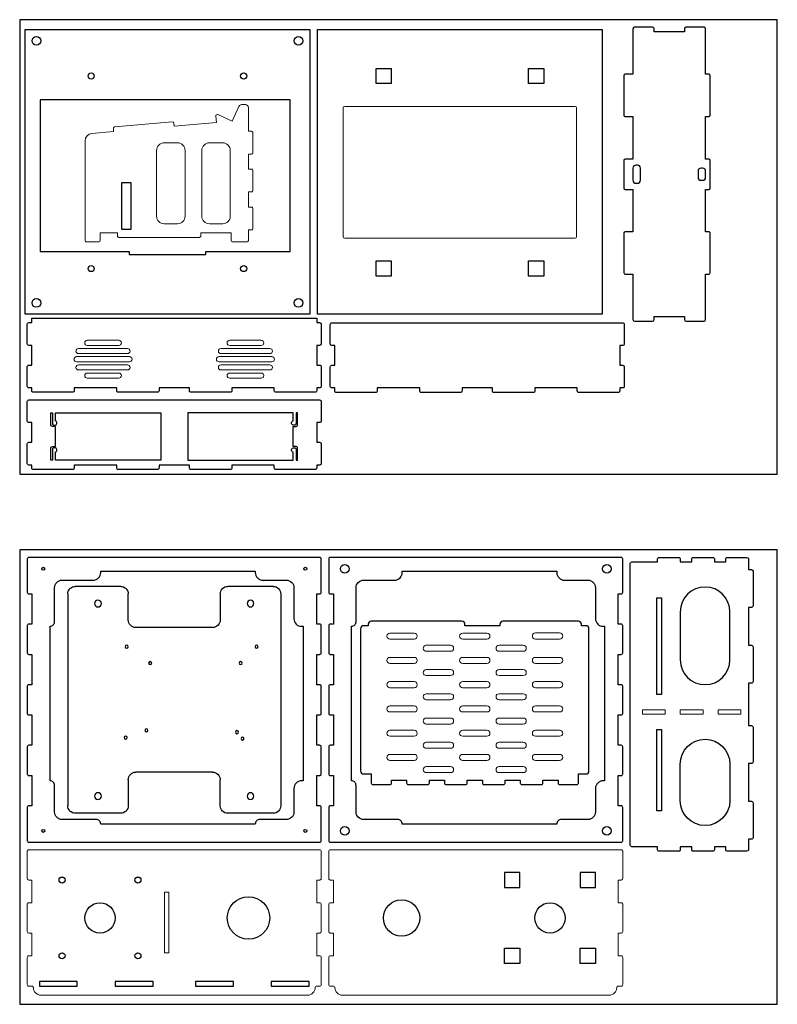
# Model space of a CAD drawing. Extents: x -1650 to -50, y -351 to 649.
# Drawn here: x -550 to -50, y -1 to 649 of the extents above; entities that cross this region are included whole.
import ezdxf

# ---------------------------------------------------------------- set-up
doc = ezdxf.new("R2010")
doc.units = 0
doc.header["$MEASUREMENT"] = 0
for name, color, linetype in [('3mm Holes', 30, 'Continuous'), ('6mmHoles', 52, 'Continuous'), ('Layer_7', 6, 'Continuous'), ('Outside_Cut', 7, 'Continuous')]:
    doc.layers.add(name, color=color, linetype=linetype)

# ---------------------------------------------------------------- blocks, each defined once
blk = doc.blocks.new('A$Cbb547192')
at = {"linetype": 'Continuous'}
for points in [[(0, 49), (0, 62, -0.414214), (1, 63), (3, 63), (3, 80, -0.414214), (4, 81), (190, 81, -0.414214), (191, 80), (191, 63), (193, 63, -0.414214), (194, 62), (194, 49, -0.414214), (193, 48), (191, 48), (191, 40.5), (193, 40.5, -0.414214), (194, 39.5), (194, 26.5, -0.414214), (193, 25.5), (191, 25.5), (191, 18), (193, 18, -0.414214), (194, 17), (194, 4, -0.414213), (193, 3), (186, 3), (186, 1, -0.414207), (185, 0), (162, 0, -0.414214), (161, 1), (161, 3), (136, 3), (136, 1, -0.414214), (135, 0), (112, 0, -0.414214), (111, 1), (111, 3), (83, 3), (83, 1, -0.414214), (82, 0), (59, 0, -0.414214), (58, 1), (58, 3), (33, 3), (33, 1, -0.414214), (32, 0), (9, 0, -0.414214), (8, 1), (8, 3), (1, 3, -0.414212), (0, 4), (0, 17, -0.414214), (1, 18), (3, 18), (3, 25.5), (1, 25.5, -0.414214), (0, 26.5), (0, 39.5, -0.414214), (1, 40.5), (3, 40.5), (3, 48), (1, 48, -0.414214), (0, 49)], [(158.07, 15.31, 1), (158.07, 48.11), (126.43, 48.11, 1), (126.43, 15.31), (158.09, 15.31)]]:
    blk.add_lwpolyline(points, format="xyb", dxfattribs=at)
blk.add_lwpolyline([(33.43, 15.31, -1), (33.43, 48.11), (57.57, 48.11, -1), (57.57, 15.31)], format="xyb", close=True, dxfattribs=at)
at = {"layer": '3mm Holes', "lineweight": 20}
for points in [[(93.5, 58), (93.5, 73), (90.5, 73), (90.5, 58)], [(93.5, 33), (93.5, 48), (90.5, 48), (90.5, 33)], [(93.5, 8), (93.5, 23), (90.5, 23), (90.5, 8)]]:
    blk.add_lwpolyline(points, close=True, dxfattribs=at)
at = {"layer": '3mm Holes', "linetype": 'Continuous'}
for points in [[(26.64, 63.57), (80.5, 63.57), (80.5, 60.42), (26.64, 60.42)], [(103.5, 63.57), (167.36, 63.57), (167.36, 60.42), (103.5, 60.42)]]:
    blk.add_lwpolyline(points, close=True, dxfattribs=at)
blk = doc.blocks.new('A$Cff8dcf13')
at = {"lineweight": 20}
for points in [[(110.85, 72), (110.85, 59, -0.414214), (109.85, 58), (107.85, 58), (107.85, 48), (109.85, 48, -0.414214), (110.85, 47), (110.85, 34, -0.414214), (109.85, 33), (107.85, 33), (107.85, 23), (109.85, 23, -0.414214), (110.85, 22), (110.85, 9, -0.414214), (109.85, 8), (107.85, 8), (107.85, 1, -0.414214), (106.85, 0), (97.47, 0, -0.414214), (96.47, 1), (96.47, 6), (76.47, 6), (76.47, 4, -0.414214), (75.47, 3), (22.38, 3, -0.414214), (21.38, 4), (21.38, 6), (10, 6), (10, 1, -0.414214), (9, 0), (1, 0, -0.414214), (0, 1), (0, 66.68, -0.388878), (4.56, 71.66), (18.89, 72.92), (18.7, 74.9, -0.417156), (19.6, 75.99), (57.58, 79.31, -0.411273), (58.66, 78.41), (58.85, 76.41), (86.72, 78.85), (86.31, 83.08, -0.580706), (87.72, 84.08), (97.01, 79.75), (101.54, 89.47, -0.291473), (103.36, 90.63), (105.85, 90.63, -0.414214), (107.85, 88.63), (107.85, 73), (109.85, 73, -0.414214)], [(66.03, 16.97, -0.412502), (61.03, 11.97), (52.25, 11.97, -0.412502), (47.25, 16.97), (47.25, 60.42, -0.412499), (52.25, 65.42), (61.03, 65.42, -0.412499), (66.03, 60.42)], [(95.86, 16.97, -0.412501), (90.86, 11.97), (82.08, 11.97, -0.412499), (77.08, 16.97), (77.08, 60.42, -0.412497), (82.08, 65.42), (90.86, 65.42, -0.412498), (95.86, 60.42)]]:
    blk.add_lwpolyline(points, format="xyb", close=True, dxfattribs=at)
at = {"layer": '6mmHoles'}
blk.add_lwpolyline([(24.3, 39.12), (30.3, 39.12), (30.3, 8.12), (24.3, 8.12)], close=True, dxfattribs=at)
blk = doc.blocks.new('A$C22e61456')
at = {"linetype": 'Continuous'}
blk.add_lwpolyline([(193, 46, -0.414214), (194, 45), (194, 32, -0.414214), (193, 31), (191, 31), (191, 18), (193, 18, -0.414214), (194, 17), (194, 4, -0.414214), (193, 3), (191, 3), (191, 1, -0.414214), (190, 0), (164, 0, -0.414214), (163, 1), (163, 3), (135, 3), (135, 1, -0.414214), (134, 0), (108, 0, -0.414214), (107, 1), (107, 3), (87, 3), (87, 1, -0.414214), (86, 0), (60, 0, -0.414214), (59, 1), (59, 3), (31, 3), (31, 1, -0.414214), (30, 0), (4, 0, -0.414214), (3, 1), (3, 3), (1, 3, -0.414214), (0, 4), (0, 17, -0.414214), (1, 18), (3, 18), (3, 31), (1, 31, -0.414214), (0, 32), (0, 45, -0.414214), (1, 46), (3, 46), (3, 49), (191, 49), (191, 46)], format="xyb", close=True, dxfattribs=at)
at = {"layer": 'Outside_Cut', "lineweight": 20}
for points in [[(39.59, 30.95), (60.41, 30.95, 0.997138), (60.41, 34.35), (39.59, 34.35, 0.997025)], [(154.41, 30.95), (133.59, 30.95, -0.997138), (133.59, 34.35), (154.41, 34.35, -0.997025)], [(66.15, 28.95), (33.85, 28.95, 0.997092), (33.85, 25.55), (66.15, 25.55, 0.997076)], [(127.85, 28.95), (160.15, 28.95, -0.997092), (160.15, 25.55), (127.85, 25.55, -0.997076)], [(32.54, 20.15), (67.46, 20.15, 0.99703), (67.46, 23.55), (32.54, 23.55, 0.99702)], [(161.46, 20.15), (126.54, 20.15, -0.99703), (126.54, 23.55), (161.46, 23.55, -0.99702)], [(66.15, 14.75), (33.85, 14.75, -0.997092), (33.85, 18.15), (66.15, 18.15, -0.997076)], [(127.85, 14.75), (160.15, 14.75, 0.997092), (160.15, 18.15), (127.85, 18.15, 0.997076)], [(39.59, 12.75), (60.41, 12.75, -0.997138), (60.41, 9.35), (39.59, 9.35, -0.997025)], [(154.41, 12.75), (133.59, 12.75, 0.997138), (133.59, 9.35), (154.41, 9.35, 0.997025)]]:
    blk.add_lwpolyline(points, format="xyb", close=True, dxfattribs=at)
blk = doc.blocks.new('A$C8fc16382')
at = {"linetype": 'Continuous'}
blk.add_lwpolyline([(194, 32, -0.414214), (193, 31), (191, 31), (191, 18), (193, 18, -0.414214), (194, 17), (194, 4, -0.414214), (193, 3), (191, 3), (191, 1, -0.414214), (190, 0), (164, 0, -0.414214), (163, 1), (163, 3), (135, 3), (135, 1, -0.414214), (134, 0), (108, 0, -0.414214), (107, 1), (107, 3), (87, 3), (87, 1, -0.414214), (86, 0), (60, 0, -0.414214), (59, 1), (59, 3), (31, 3), (31, 1, -0.414214), (30, 0), (4, 0, -0.414214), (3, 1), (3, 3), (1, 3, -0.414214), (0, 4), (0, 17, -0.414214), (1, 18), (3, 18), (3, 31), (1, 31, -0.414214), (0, 32), (0, 45, -0.414214), (1, 46), (193, 46, -0.414214), (194, 45)], format="xyb", close=True, dxfattribs=at)
at = {"layer": 'Outside_Cut'}
for points in [[(18.55, 6.2), (18.55, 11.53, 1.777809), (16.55, 13.15), (16.55, 6.2), (15.55, 6.2), (15.55, 14.15, -0.414214), (16.55, 15.15), (18.55, 15.15), (18.55, 28.55), (16.55, 28.55, -0.414214), (15.55, 29.55), (15.55, 37.5), (16.55, 37.5), (16.55, 30.55, 1.777809), (18.55, 32.17), (18.55, 37.5), (88.05, 37.5), (88.05, 6.2)], [(175.45, 6.2), (175.45, 11.53, -1.777809), (177.45, 13.15), (177.45, 6.2), (178.45, 6.2), (178.45, 14.15, 0.414214), (177.45, 15.15), (175.45, 15.15), (175.45, 28.55), (177.45, 28.55, 0.414214), (178.45, 29.55), (178.45, 37.5), (177.45, 37.5), (177.45, 30.55, -1.777809), (175.45, 32.17), (175.45, 37.5), (105.95, 37.5), (105.95, 6.2)]]:
    blk.add_lwpolyline(points, format="xyb", close=True, dxfattribs=at)
blk = doc.blocks.new('A$C960dfcd9')
at = {"linetype": 'Continuous'}
blk.add_lwpolyline([(194, 32, -0.414214), (193, 31), (191, 31), (191, 18), (193, 18, -0.414214), (194, 17), (194, 4, -0.414214), (193, 3), (191, 3), (191, 1, -0.414214), (190, 0), (164, 0, -0.414214), (163, 1), (163, 3), (135, 3), (135, 1, -0.414214), (134, 0), (108, 0, -0.414214), (107, 1), (107, 3), (87, 3), (87, 1, -0.414214), (86, 0), (60, 0, -0.414214), (59, 1), (59, 3), (31, 3), (31, 1, -0.414214), (30, 0), (4, 0, -0.414214), (3, 1), (3, 3), (1, 3, -0.414214), (0, 4), (0, 17, -0.414214), (1, 18), (3, 18), (3, 31), (1, 31, -0.414214), (0, 32), (0, 45, -0.414214), (1, 46), (193, 46, -0.414214), (194, 45)], format="xyb", close=True, dxfattribs=at)
blk = doc.blocks.new('A$Ceb39e0c4')
at = {"linetype": 'Continuous'}
for points in [[(87, 54.0014), (59, 54.0014), (59, 56.0014, 0.41421356), (58, 57.0014), (32, 57.0014, 0.41421356), (31, 56.0014), (31, 54.0014), (1, 54.0014, 0.41421356), (0, 53.0014), (0, 41, 0.41421356), (1, 40), (3, 40), (3, 20), (1, 20, 0.41421356), (0, 19), (0, 7, 0.41421356), (1, 6), (31, 6), (31, 1, 0.41421356), (32, 0), (58, 0, 0.41421356), (59, 1), (59, 6), (87, 6), (87, 1, 0.41421356), (88, 0), (106, 0, 0.41421356), (107, 1), (107, 6), (135, 6), (135, 1, 0.41421356), (136, 0), (162, 0, 0.41421356), (163, 1), (163, 6), (193, 6, 0.41421356), (194, 7), (194, 19, 0.41421356), (193, 20), (191, 20), (191, 40), (193, 40, 0.41421356), (194, 41), (194, 53.0014, 0.41421356), (193, 54.0014), (163, 54.0014), (163, 56.0014, 0.41421356), (162, 57.0014), (136, 57.0014, 0.41421356), (135, 56.0014), (135, 54.0014), (107, 54.0014), (107, 56.0014, 0.41421356), (106, 57.0014), (88, 57.0014, 0.41421356), (87, 56.0014)], [(95, 49.0014), (99, 49.0014, 0.41421356), (101, 51.0014), (101, 52.0014, 0.41421356), (99, 54.0014), (95, 54.0014, 0.41421356), (93, 52.0014), (93, 51.0014, 0.41421356)], [(91, 8, 0.41421356), (93, 6), (101, 6, 0.41421356), (103, 8), (103, 9, 0.41421356), (101, 11), (93, 11, 0.41421356), (91, 9)]]:
    blk.add_lwpolyline(points, format="xyb", close=True, dxfattribs=at)
blk = doc.blocks.new('A$C36ba6669')
at = {"linetype": 'Continuous'}
for points in [[(193, 0, 0.414214), (194, 1), (194, 23, 0.414214), (193, 24), (191, 24), (191, 44), (193, 44, 0.414214), (194, 45), (194, 63, 0.414214), (193, 64), (191, 64), (191, 84), (193, 84, 0.414214), (194, 85), (194, 103, 0.414214), (193, 104), (191, 104), (191, 124), (193, 124, 0.414214), (194, 125), (194, 143, 0.414214), (193, 144), (191, 144), (191, 164), (193, 164, 0.414214), (194, 165), (194, 187, 0.414214), (193, 188), (1, 188, 0.414214), (0, 187), (0, 165, 0.414214), (1, 164), (3, 164), (3, 144), (1, 144, 0.414214), (0, 143), (0, 125, 0.414214), (1, 124), (3, 124), (3, 104), (1, 104, 0.414214), (0, 103), (0, 85, 0.414214), (1, 84), (3, 84), (3, 64), (1, 64, 0.414214), (0, 63), (0, 45, 0.414214), (1, 44), (3, 44), (3, 24), (1, 24, 0.414214), (0, 23), (0, 1, 0.414214), (1, 0), (3, 0), (191, 0)], [(182, 40.53), (181, 40.53, 0.414214), (176, 35.53), (176, 20, -0.414214), (171, 15), (153.47, 15, 0.414214), (150.47, 12), (150.47, 12), (48.47, 12), (48.47, 12, 0.414214), (45.47, 15), (23, 15, -0.414214), (18, 20), (18, 37.53, 0.414214), (15, 40.53), (15, 40.53), (15, 142.53), (15, 142.53, 0.414214), (18, 145.53), (18, 168, -0.414214), (23, 173), (43.47, 173, 0.414214), (48.47, 178), (48.47, 179), (150.47, 179), (150.47, 178, 0.414214), (155.47, 173), (171, 173, -0.414214), (176, 168), (176, 147.53, 0.414214), (181, 142.53), (182, 142.53)]]:
    blk.add_lwpolyline(points, format="xyb", close=True, dxfattribs=at)
for centre in [(10.5, 180.5), (183.5, 180.5), (10.5, 7.5), (183.5, 7.5)]:
    blk.add_circle(centre, 1, dxfattribs=at)
blk = doc.blocks.new('A$C4ec11d17')
at = {"linetype": 'Continuous'}
blk.add_lwpolyline([(30.36, 3), (30.36, 1, 0.414214), (31.36, 0), (44.36, 0, 0.414214), (45.36, 1), (45.36, 3), (55.36, 3), (55.36, 1, 0.414214), (56.36, 0), (69.36, 0, 0.414214), (70.36, 1), (70.36, 3), (80.36, 3), (80.36, 1, 0.414214), (81.36, 0), (94.36, 0, 0.414214), (95.36, 1), (95.36, 3), (105.36, 3), (105.36, 1, 0.414214), (106.36, 0), (119.36, 0, 0.414214), (120.36, 1), (120.36, 3), (130.36, 3), (130.36, 1, 0.414214), (131.36, 0), (142.72, 0, 0.414214), (143.72, 1), (143.72, 7), (148.71, 7, 0.414214), (150.71, 9), (150.71, 102.85, 0.414214), (148.71, 104.85), (145.71, 104.85), (145.71, 105.85, 0.414214), (143.71, 107.85), (93.86, 107.85, 0.414214), (91.86, 105.85), (91.86, 104.85), (68.86, 104.85), (68.86, 105.85, 0.414214), (66.86, 107.85), (7, 107.85, 0.414214), (5, 105.85), (5, 104.85), (2, 104.85, 0.414214), (0, 102.85), (0, 9, 0.414214), (2, 7), (7, 7), (7, 1, 0.414214), (8, 0), (19.36, 0, 0.414214), (20.36, 1), (20.36, 3)], format="xyb", close=True, dxfattribs=at)
at = {"lineweight": 20}
for points in [[(37.36, 97.95, 0.412498), (35.36, 99.95), (19.36, 99.95, 0.412498), (17.36, 97.95, 0.412498), (19.36, 95.95), (35.36, 95.95, 0.412498)], [(85.36, 97.95, 0.412498), (83.36, 99.95), (67.36, 99.95, 0.412498), (65.36, 97.95, 0.412498), (67.36, 95.95), (83.36, 95.95, 0.412498)], [(133.36, 98.06, 0.412498), (131.36, 100.06), (115.36, 100.06, 0.412498), (113.36, 98.06, 0.412498), (115.36, 96.06), (131.36, 96.06, 0.412498)], [(61.36, 89.96, 0.412498), (59.36, 91.96), (43.36, 91.96, 0.412498), (41.36, 89.96, 0.412498), (43.36, 87.96), (59.36, 87.96, 0.412498)], [(109.36, 89.96, 0.412498), (107.36, 91.96), (91.36, 91.96, 0.412498), (89.36, 89.96, 0.412498), (91.36, 87.96), (107.36, 87.96, 0.412498)], [(37.36, 81.93, 0.412498), (35.36, 83.93), (19.36, 83.93, 0.412498), (17.36, 81.93, 0.412498), (19.36, 79.93), (35.36, 79.93, 0.412498)], [(85.36, 81.93, 0.412498), (83.36, 83.93), (67.36, 83.93, 0.412498), (65.36, 81.93, 0.412498), (67.36, 79.93), (83.36, 79.93, 0.412498)], [(133.36, 81.93, 0.412498), (131.36, 83.93), (115.36, 83.93, 0.412498), (113.36, 81.93, 0.412498), (115.36, 79.93), (131.36, 79.93, 0.412498)], [(61.36, 73.95, 0.412498), (59.36, 75.95), (43.36, 75.95, 0.412498), (41.36, 73.95, 0.412498), (43.36, 71.95), (59.36, 71.95, 0.412498)], [(109.36, 73.95, 0.412498), (107.36, 75.95), (91.36, 75.95, 0.412498), (89.36, 73.95, 0.412498), (91.36, 71.95), (107.36, 71.95, 0.412498)], [(37.36, 65.92, 0.412498), (35.36, 67.92), (19.36, 67.92, 0.412498), (17.36, 65.92, 0.412498), (19.36, 63.92), (35.36, 63.92, 0.412498)], [(85.36, 65.92, 0.412498), (83.36, 67.92), (67.36, 67.92, 0.412498), (65.36, 65.92, 0.412498), (67.36, 63.92), (83.36, 63.92, 0.412498)], [(133.36, 65.92, 0.412498), (131.36, 67.92), (115.36, 67.92, 0.412498), (113.36, 65.92, 0.412498), (115.36, 63.92), (131.36, 63.92, 0.412498)], [(61.36, 57.93, 0.412498), (59.36, 59.93), (43.36, 59.93, 0.412498), (41.36, 57.93, 0.412498), (43.36, 55.93), (59.36, 55.93, 0.412498)], [(109.36, 57.93, 0.412498), (107.36, 59.93), (91.36, 59.93, 0.412498), (89.36, 57.93, 0.412498), (91.36, 55.93), (107.36, 55.93, 0.412498)], [(37.36, 49.91, 0.412498), (35.36, 51.91), (19.36, 51.91, 0.412498), (17.36, 49.91, 0.412498), (19.36, 47.91), (35.36, 47.91, 0.412498)], [(85.36, 49.91, 0.412498), (83.36, 51.91), (67.36, 51.91, 0.412498), (65.36, 49.91, 0.412498), (67.36, 47.91), (83.36, 47.91, 0.412498)], [(133.36, 49.91, 0.412498), (131.36, 51.91), (115.36, 51.91, 0.412498), (113.36, 49.91, 0.412498), (115.36, 47.91), (131.36, 47.91, 0.412498)], [(61.36, 41.92, 0.412498), (59.36, 43.92), (43.36, 43.92, 0.412498), (41.36, 41.92, 0.412498), (43.36, 39.92), (59.36, 39.92, 0.412498)], [(109.36, 41.92, 0.412498), (107.36, 43.92), (91.36, 43.92, 0.412498), (89.36, 41.92, 0.412498), (91.36, 39.92), (107.36, 39.92, 0.412498)], [(37.36, 33.9, 0.412498), (35.36, 35.9), (19.36, 35.9, 0.412498), (17.36, 33.9, 0.412498), (19.36, 31.9), (35.36, 31.9, 0.412498)], [(85.36, 33.9, 0.412498), (83.36, 35.9), (67.36, 35.9, 0.412498), (65.36, 33.9, 0.412498), (67.36, 31.9), (83.36, 31.9, 0.412498)], [(133.36, 33.9, 0.412498), (131.36, 35.9), (115.36, 35.9, 0.412498), (113.36, 33.9, 0.412498), (115.36, 31.9), (131.36, 31.9, 0.412498)], [(61.36, 25.91, 0.412498), (59.36, 27.91), (43.36, 27.91, 0.412498), (41.36, 25.91, 0.412498), (43.36, 23.91), (59.36, 23.91, 0.412498)], [(109.36, 25.91, 0.412498), (107.36, 27.91), (91.36, 27.91, 0.412498), (89.36, 25.91, 0.412498), (91.36, 23.91), (107.36, 23.91, 0.412498)], [(37.36, 17.89, 0.412498), (35.36, 19.89), (19.36, 19.89, 0.412498), (17.36, 17.89, 0.412498), (19.36, 15.89), (35.36, 15.89, 0.412498)], [(85.36, 17.89, 0.412498), (83.36, 19.89), (67.36, 19.89, 0.412498), (65.36, 17.89, 0.412498), (67.36, 15.89), (83.36, 15.89, 0.412498)], [(133.36, 17.89, 0.412498), (131.36, 19.89), (115.36, 19.89, 0.412498), (113.36, 17.89, 0.412498), (115.36, 15.89), (131.36, 15.89, 0.412498)], [(61.36, 9.9, 0.412498), (59.36, 11.9), (43.36, 11.9, 0.412498), (41.36, 9.9, 0.412498), (43.36, 7.9), (59.36, 7.9, 0.412498)], [(109.36, 9.9, 0.412498), (107.36, 11.9), (91.36, 11.9, 0.412498), (89.36, 9.9, 0.412498), (91.36, 7.9), (107.36, 7.9, 0.412498)]]:
    blk.add_lwpolyline(points, format="xyb", close=True, dxfattribs=at)
blk = doc.blocks.new('A$C2a89966b')
at = {"linetype": 'Continuous'}
for points in [[(193, 0, 0.414214), (194, 1), (194, 23, 0.414214), (193, 24), (191, 24), (191, 44), (193, 44, 0.414214), (194, 45), (194, 63, 0.414214), (193, 64), (191, 64), (191, 84), (193, 84, 0.414214), (194, 85), (194, 103, 0.414214), (193, 104), (191, 104), (191, 124), (193, 124, 0.414214), (194, 125), (194, 143, 0.414214), (193, 144), (191, 144), (191, 164), (193, 164, 0.414214), (194, 165), (194, 187, 0.414214), (193, 188), (1, 188, 0.414214), (0, 187), (0, 165, 0.414214), (1, 164), (3, 164), (3, 144), (1, 144, 0.414214), (0, 143), (0, 125, 0.414214), (1, 124), (3, 124), (3, 104), (1, 104, 0.414214), (0, 103), (0, 85, 0.414214), (1, 84), (3, 84), (3, 64), (1, 64, 0.414214), (0, 63), (0, 45, 0.414214), (1, 44), (3, 44), (3, 24), (1, 24, 0.414214), (0, 23), (0, 1, 0.414214), (1, 0), (3, 0), (191, 0)], [(182, 40.53), (181, 40.53, 0.414214), (176, 35.53), (176, 20, -0.414214), (171, 15), (153.47, 15, 0.414214), (150.47, 12), (150.47, 12), (48.47, 12), (48.47, 12, 0.414214), (45.47, 15), (23, 15, -0.414214), (18, 20), (18, 37.53, 0.414214), (15, 40.53), (15, 40.53), (15, 142.53), (15, 142.53, 0.414214), (18, 145.53), (18, 168, -0.414214), (23, 173), (43.47, 173, 0.414214), (48.47, 178), (48.47, 179), (150.47, 179), (150.47, 178, 0.414214), (155.47, 173), (171, 173, -0.414214), (176, 168), (176, 147.53, 0.414214), (181, 142.53), (182, 142.53)]]:
    blk.add_lwpolyline(points, format="xyb", close=True, dxfattribs=at)
for centre in [(10.5, 180.5), (183.5, 180.5), (10.5, 7.5), (183.5, 7.5)]:
    blk.add_circle(centre, 2.88, dxfattribs=at)
blk = doc.blocks.new('A$Cd6dc8e19')
at = {"lineweight": 9}
blk.add_lwpolyline([(6, 191), (6, 193, -0.414214), (7, 194), (25, 194, -0.414214), (26, 193), (26, 191), (41, 191), (41, 193, -0.414214), (42, 194), (60, 194, -0.414214), (61, 193), (61, 191), (76, 191), (76, 193, -0.414214), (77, 194), (95, 194, -0.414214), (96, 193), (96, 191), (96, 3), (96, 1, -0.414214), (95, 0), (77, 0, -0.414214), (76, 1), (76, 3), (61, 3), (61, 1, -0.414214), (60, 0), (42, 0, -0.414214), (41, 1), (41, 3), (26, 3), (26, 1, -0.414214), (25, 0), (7, 0, -0.414214), (6, 1), (6, 3, 0.414231), (5, 4, -0.412502), (0, 9), (0, 185, -0.412502), (5, 190, 0.414231), (6, 191)], format="xyb", close=True, dxfattribs=at)
for centre in [(26.01, 171), (76.01, 171), (26.01, 121), (76.01, 121)]:
    blk.add_circle(centre, 2)
at = {"layer": '3mm Holes'}
for points in [[(6, 186), (6, 161), (9, 161), (9, 186)], [(6, 136), (6, 111), (9, 111), (9, 136)], [(6, 83), (6, 58), (9, 58), (9, 83)], [(6, 33), (6, 8), (9, 8), (9, 33)]]:
    blk.add_lwpolyline(points, close=True, dxfattribs=at)
at = {"layer": '3mm Holes', "lineweight": 20}
blk.add_lwpolyline([(68.06, 103.5), (68.06, 100.5), (27.94, 100.5), (27.94, 103.5)], close=True, dxfattribs=at)
at = {"layer": '6mmHoles'}
for centre, radius in [((51.01, 146), 10), ((51.01, 48), 14)]:
    blk.add_circle(centre, radius, dxfattribs=at)
blk = doc.blocks.new('A$C777e01f4')
at = {"lineweight": 9}
blk.add_lwpolyline([(90, 191), (90, 193, 0.414214), (89, 194), (71, 194, 0.414214), (70, 193), (70, 191), (55, 191), (55, 193, 0.414214), (54, 194), (36, 194, 0.414214), (35, 193), (35, 191), (20, 191), (20, 193, 0.414214), (19, 194), (1, 194, 0.414214), (0, 193), (0, 191), (0, 3), (0, 1, 0.414214), (1, 0), (19, 0, 0.414214), (20, 1), (20, 3), (35, 3), (35, 1, 0.414214), (36, 0), (54, 0, 0.414214), (55, 1), (55, 3), (70, 3), (70, 1, 0.414214), (71, 0), (89, 0, 0.414214), (90, 1), (90, 3, -0.414231), (91, 4, 0.412502), (96, 9), (96, 185, 0.412502), (91, 190, -0.414231), (90, 191)], format="xyb", close=True, dxfattribs=at)
at = {"layer": '6mmHoles'}
for centre, radius in [((44.99, 146), 10), ((44.99, 48), 12)]:
    blk.add_circle(centre, radius, dxfattribs=at)
at = {"layer": 'Layer_7'}
for points in [[(14.99, 176), (14.99, 166), (24.99, 166), (24.99, 176)], [(74.99, 176), (74.99, 166), (64.99, 166), (64.99, 176)], [(14.99, 126), (14.99, 116), (24.99, 116), (24.99, 126)], [(74.99, 126), (74.99, 116), (64.99, 116), (64.99, 126)]]:
    blk.add_lwpolyline(points, close=True, dxfattribs=at)
blk = doc.blocks.new('A$C416eef75')
at = {"linetype": 'Continuous'}
blk.add_lwpolyline([(188, 0), (0, 0), (0, 188), (188, 188)], close=True, dxfattribs=at)
for centre in [(7.5, 180.5), (180.5, 180.5), (7.5, 7.5), (180.5, 7.5)]:
    blk.add_circle(centre, 2.88, dxfattribs=at)
at = {"layer": 'Outside_Cut'}
blk.add_lwpolyline([(10, 41.53), (68.75, 41.53), (68.75, 39.53), (119.25, 39.53), (119.25, 41.53), (175, 41.53), (175, 141.53), (10, 141.53)], close=True, dxfattribs=at)
for centre in [(43.67, 157.34), (144.33, 157.34), (43.67, 30.2), (144.33, 30.2)]:
    blk.add_circle(centre, 2, dxfattribs=at)
blk = doc.blocks.new('A$Cd65f1352')
at = {"linetype": 'Continuous'}
blk.add_lwpolyline([(0, 0), (188, 0), (188, 188), (0, 188)], close=True, dxfattribs=at)
at = {"layer": 'Layer_7'}
for points in [[(38.67, 162.34), (38.67, 152.34), (48.67, 152.34), (48.67, 162.34)], [(139.33, 162.34), (139.33, 152.34), (149.33, 152.34), (149.33, 162.34)], [(38.67, 35.2), (38.67, 25.2), (48.67, 25.2), (48.67, 35.2)], [(139.33, 35.2), (139.33, 25.2), (149.33, 25.2), (149.33, 35.2)]]:
    blk.add_lwpolyline(points, close=True, dxfattribs=at)
at = {"layer": 'Outside_Cut', "lineweight": 20}
blk.add_lwpolyline([(171, 51.28, -0.411764), (170, 50.28), (18, 50.28, -0.411764), (17, 51.28), (17, 136.27, -0.411764), (18, 137.28), (170, 137.28, -0.411764), (171, 136.27)], format="xyb", close=True, dxfattribs=at)
blk = doc.blocks.new('A$C99292178')
at = {"linetype": 'Continuous'}
for centre in [(16, 109.96), (101.7, 109.96), (26.5, 99.16), (86.2, 99.16), (28.9, 53.56), (88.65, 54.76), (25.2, 49.36), (102.4, 49.96)]:
    blk.add_circle(centre, 1, dxfattribs=at)
at = {"layer": 'Outside_Cut'}
for p, q in [((5, 149.8), (34.95, 149.8)), ((105.65, 149.8), (135.6, 149.8)), ((0, 144.8), (0, 5)), ((39.95, 144.8), (39.95, 127.65)), ((100.65, 127.65), (100.65, 144.8)), ((140.6, 144.8), (140.6, 5)), ((44.95, 122.65), (95.65, 122.65)), ((44.95, 27.15), (95.65, 27.15)), ((39.95, 5), (39.95, 22.15)), ((100.65, 22.15), (100.65, 5)), ((5, 0), (34.95, 0)), ((105.65, 0), (135.6, 0))]:
    blk.add_line(p, q, dxfattribs=at)
for centre in [(19.98, 138.47), (120.63, 138.47), (19.98, 11.33), (120.63, 11.33)]:
    blk.add_circle(centre, 2.25, dxfattribs=at)
for centre, start, end in [((5, 144.8), 90, 180), ((34.95, 144.8), 0, 90), ((105.65, 144.8), 90, 180), ((135.6, 144.8), 0, 90), ((44.95, 127.65), 180, 270), ((95.65, 127.65), 270, 0), ((44.95, 22.15), 90, 180), ((95.65, 22.15), 0, 90), ((5, 5), 180, 270), ((34.95, 5), 270, 0), ((105.65, 5), 180, 270), ((135.6, 5), 270, 0)]:
    blk.add_arc(centre, 5, start, end, dxfattribs=at)

msp = doc.modelspace()

# ---------------------------------------------------------------- linework, layer by layer
at = {"layer": 'Outside_Cut'}
for points in [[(-49.98916, 348.95902), (-49.98916, 648.95902), (-549.98916, 648.95902), (-549.98916, 348.95902)], [(-49.98916, -1.04098), (-49.98916, 298.95902), (-549.98916, 298.95902), (-549.98916, -1.04098)]]:
    msp.add_lwpolyline(points, close=True, dxfattribs=at)

# ---------------------------------------------------------------- block references
at = {"linetype": 'Continuous'}
for name, p, rotation in [('A$Ceb39e0c4', (-151.2854, 643.95902), 270), ('A$Cbb547192', (-65.98916, 99.95902), 90), ('A$Cd6dc8e19', (-350.98913, 4.95905), 90), ('A$C777e01f4', (-345.9892, 100.95903), 270)]:
    msp.add_blockref(name, p, dxfattribs=dict(at, rotation=rotation))
msp.add_blockref('A$C416eef75', (-546.48916, 454.45902))
at = {"linetype": 'Continuous', "xscale": -1}
msp.add_blockref('A$Cd65f1352', (-165.48916, 454.45902), dxfattribs=at)
at = {"linetype": 'Continuous'}
for name, p in [('A$Cff8dcf13', (-506.86987, 502.26011)), ('A$C22e61456', (-544.98916, 402.95902)), ('A$C960dfcd9', (-345.01153, 402.81855)), ('A$C8fc16382', (-544.98916, 351.95902)), ('A$C36ba6669', (-544.98916, 105.95902)), ('A$C2a89966b', (-345.98916, 105.95902)), ('A$C4ec11d17', (-324.98916, 144.03597))]:
    msp.add_blockref(name, p, dxfattribs=at)
at = {"xscale": -1}
msp.add_blockref('A$C99292178', (-377.68916, 125.05902), dxfattribs=at)

doc.saveas('drawing.dxf')
